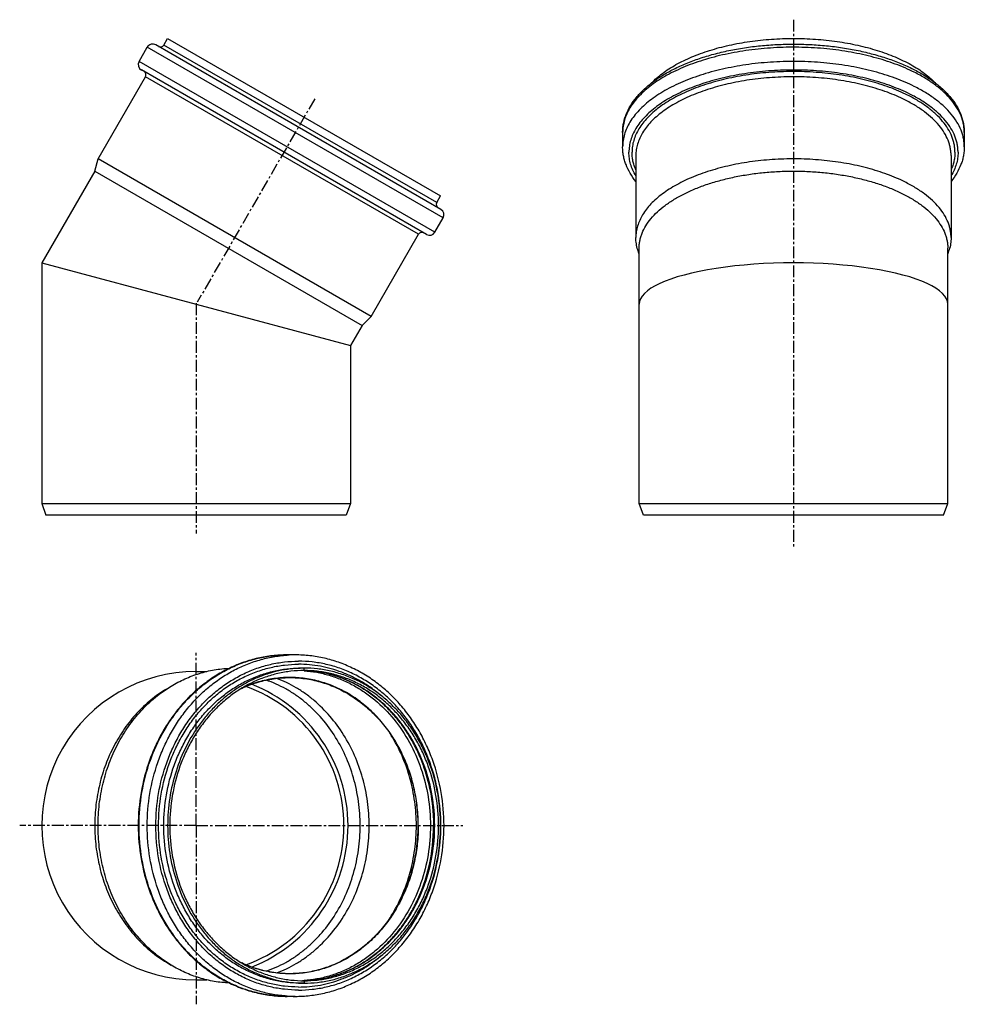
# Model space of a CAD drawing. Units: millimetres. Extents: x -47 to 443, y -234 to 277.
import ezdxf

# ---------------------------------------------------------------- set-up
doc = ezdxf.new("R2010")
doc.units = ezdxf.units.MM
doc.header["$LTSCALE"] = 16.335
doc.linetypes.add('CENTER', pattern=[0.6, 0.375, -0.075, 0.075, -0.075])
doc.layers.get('0').update_dxf_attribs({"linetype": 'CONTINUOUS'})
doc.layers.add('AXES', color=7, linetype='CONTINUOUS')
doc.layers.add('DEFAULT_1', color=7, linetype='CENTER')

msp = doc.modelspace()

# ---------------------------------------------------------------- linework, layer by layer
at = {"color": 7, "linetype": 'Continuous'}
for p, q in [((27.63, 263.67), (29.63, 267.14)), ((29.63, 267.14), (171.13, 185.44)), ((14.82, 255.19), (19.07, 262.55)), ((171.25, 178.44), (23.51, 263.74)), ((163.75, 165.45), (16.01, 250.75)), ((-6.46, 204.64), (18.13, 247.22)), ((265.48, 218.28), (265.48, 210.91)), ((442.58, 218.28), (442.58, 210.91)), ((-8.16, 198.3), (-6.46, 204.64)), ((135.05, 122.94), (-6.46, 204.64)), ((272.33, 206.37), (272.33, 163.79)), ((435.73, 206.37), (435.73, 163.79)), ((-8.16, 198.3), (-35.62, 150.72)), ((-8.16, 198.3), (130.41, 118.3)), ((169.13, 181.97), (171.13, 185.44)), ((168.19, 166.64), (172.44, 174)), ((135.05, 122.94), (159.63, 165.52)), ((274.03, 155.18), (273.31, 157.47)), ((274.03, 25.82), (274.03, 158.3)), ((434.03, 25.82), (434.03, 158.3)), ((434.03, 155.18), (434.75, 157.47)), ((-35.62, 150.72), (-35.62, 25.82)), ((-35.62, 150.72), (124.38, 107.85)), ((130.41, 118.3), (135.05, 122.94)), ((130.41, 118.3), (124.38, 107.85)), ((124.38, 107.85), (124.38, 25.82)), ((-35.62, 25.82), (124.38, 25.82)), ((-35.62, 25.82), (-33.44, 19.82)), ((124.38, 25.82), (122.19, 19.82)), ((274.03, 25.82), (434.03, 25.82)), ((276.21, 19.82), (274.03, 25.82)), ((431.85, 19.82), (434.03, 25.82)), ((122.19, 19.82), (-33.44, 19.82)), ((431.85, 19.82), (276.21, 19.82)), ((95.76, -52.65), (91.51, -52.65)), ((44.38, -61.2), (49.96, -61.2)), ((100.38, -59.5), (98.38, -59.5)), ((100.38, -60.78), (100.3, -60.78)), ((100.38, -60.79), (100.3, -60.78)), ((28.97, -70.34), (31.46, -68.83)), ((28.97, -212.06), (31.46, -213.57)), ((44.38, -221.2), (49.96, -221.2)), ((100.38, -222.9), (98.38, -222.9)), ((100.3, -221.62), (100.38, -221.62)), ((100.3, -221.62), (100.38, -221.62)), ((95.76, -229.75), (91.51, -229.75))]:
    msp.add_line(p, q, dxfattribs=at)
at = {"color": 9, "linetype": 'Continuous'}
for p, q in [((172.44, 174), (19.07, 262.55)), ((169.13, 181.97), (27.63, 263.67)), ((168.19, 166.64), (14.82, 255.19)), ((159.63, 165.52), (18.13, 247.22)), ((91.52, -52.79), (91.53, -52.79)), ((91.52, -52.79), (91.53, -52.79)), ((100.38, -60.75), (100.38, -59.5)), ((100.38, -221.65), (100.38, -222.9)), ((91.53, -229.62), (91.52, -229.62)), ((91.53, -229.62), (91.52, -229.62))]:
    msp.add_line(p, q, dxfattribs=at)
at = {"color": 7, "linetype": 'Continuous'}
for centre, radius, start, end in [((21.88, 260.93), 3.25, 60, 150), ((25.89, 264.67), 2, 240, 330), ((17.63, 253.56), 3.25, 150, 240), ((16.39, 248.22), 2, 330, 60), ((170.87, 180.97), 2, 150, 240), ((169.63, 175.63), 3.25, 330, 60), ((161.37, 164.52), 2, 60, 150), ((165.38, 168.26), 3.25, 240, 330), ((44.38, -141.2), 80, 89.9998, 269.9998), ((100.39, -121.02), 61.51, 90.009, 100.811), ((98.38, -120.3), 59.55, 88.1561, 89.0261), ((44.38, -141.2), 76.64, 289.6639, 70.3359), ((44.38, -141.2), 78.75, 291.3966, 68.6031), ((100.39, -161.39), 61.51, 259.189, 269.991), ((98.38, -162.11), 59.55, 270.9739, 271.8438)]:
    msp.add_arc(centre, radius, start, end, dxfattribs=at)
at = {"color": 9, "linetype": 'Continuous'}
for centre, radius, start, end in [((95.76, -119.12), 66.47, 90.0015, 93.6452), ((98.38, -121.11), 60.36, 88.127, 89.0466), ((98.38, -161.29), 60.36, 270.9534, 271.873), ((95.76, -163.28), 66.47, 266.3548, 269.9985)]:
    msp.add_arc(centre, radius, start, end, dxfattribs=at)
at = {"color": 7, "linetype": 'Continuous'}
for centre, major_axis, ratio, start_param, end_param in [((354.03, 129.29), (80, 0), 0.267949, 6.283185, 9.424778), ((44.38, -141.2), (0, 80), 1, 0, 3.141593), ((44.38, -141.2), (0, 78.75), 1, 3.515038, 5.909735)]:
    msp.add_ellipse(centre, major_axis=major_axis, ratio=ratio, start_param=start_param, end_param=end_param, dxfattribs=at)
for points, knots in [([(280.43, 244.02), (281.28, 244.91), (283.12, 246.64), (286.14, 249.07), (289.49, 251.39), (293.16, 253.59), (297.13, 255.65), (301.37, 257.56), (305.87, 259.33), (312.28, 261.5), (320.8, 263.75), (331.51, 265.69), (342.66, 266.87), (354.03, 267.27), (365.4, 266.87), (376.55, 265.69), (387.26, 263.75), (395.77, 261.5), (402.18, 259.33), (406.69, 257.56), (410.93, 255.65), (414.9, 253.59), (418.57, 251.39), (421.92, 249.07), (424.94, 246.64), (426.77, 244.91), (427.63, 244.02)], [0, 0, 0, 0, 0.023298, 0.047842, 0.073653, 0.100731, 0.129049, 0.158561, 0.189206, 0.220908, 0.287098, 0.356322, 0.42763, 0.5, 0.57237, 0.643679, 0.712902, 0.779093, 0.810794, 0.841439, 0.870952, 0.899269, 0.926347, 0.952159, 0.976702, 1, 1, 1, 1]), ([(265.48, 218.28), (265.48, 219.07), (265.56, 220.66), (265.9, 223.04), (266.48, 225.39), (267.55, 228.51), (269.46, 232.33), (272.55, 236.66), (276.4, 240.74), (280.96, 244.55), (286.19, 248.09), (292.04, 251.33), (298.47, 254.25), (305.4, 256.84), (312.79, 259.06), (320.56, 260.9), (328.65, 262.36), (336.98, 263.4), (345.46, 264.04), (354.03, 264.25), (362.6, 264.04), (371.08, 263.4), (379.41, 262.36), (387.5, 260.9), (395.27, 259.06), (402.66, 256.84), (409.59, 254.25), (416.02, 251.33), (421.87, 248.09), (427.1, 244.55), (431.66, 240.74), (435.51, 236.66), (438.6, 232.33), (440.51, 228.51), (441.58, 225.39), (442.15, 223.04), (442.5, 220.66), (442.58, 219.07), (442.58, 218.28)], [0, 0, 0, 0, 0.010993, 0.022031, 0.033173, 0.044463, 0.067659, 0.09199, 0.117737, 0.145096, 0.17418, 0.20502, 0.237573, 0.271742, 0.307378, 0.344291, 0.382262, 0.421047, 0.460384, 0.5, 0.539617, 0.578954, 0.617739, 0.65571, 0.692623, 0.728258, 0.762427, 0.794981, 0.82582, 0.854904, 0.882264, 0.90801, 0.932341, 0.955537, 0.966827, 0.977969, 0.989007, 1, 1, 1, 1]), ([(272.33, 193), (271.25, 194.34), (269.32, 197.11), (267.48, 200.86), (266.44, 203.93), (265.89, 206.24), (265.55, 208.57), (265.48, 210.14), (265.48, 210.91)], [0, 0, 0, 0, 0.264019, 0.516096, 0.638906, 0.760154, 0.880315, 1, 1, 1, 1]), ([(442.58, 210.91), (442.58, 210.14), (442.5, 208.57), (442.17, 206.24), (441.62, 203.93), (440.58, 200.86), (438.74, 197.11), (436.81, 194.35), (435.73, 193)], [0, 0, 0, 0, 0.119686, 0.239847, 0.361095, 0.483905, 0.735983, 1, 1, 1, 1]), ([(435.73, 163.79), (435.73, 164.46), (435.66, 165.8), (435.37, 167.81), (434.87, 169.81), (433.94, 172.48), (432.26, 175.79), (429.52, 179.58), (426.06, 183.21), (421.91, 186.64), (417.98, 189.27), (414.55, 191.26), (411.3, 192.96), (407.35, 194.79), (402.65, 196.66), (397.7, 198.36), (390.68, 200.4), (381.43, 202.43), (369.9, 204.01), (358.02, 204.74), (346.06, 204.59), (334.26, 203.58), (322.9, 201.72), (313.85, 199.46), (307.03, 197.25), (302.24, 195.43), (297.74, 193.45), (293.53, 191.3), (289.66, 189), (286.13, 186.57), (282.96, 184.02), (280.18, 181.35), (277.79, 178.58), (275.82, 175.73), (274.27, 172.81), (273.15, 169.83), (272.48, 166.82), (272.33, 164.79), (272.33, 163.79)], [0, 0, 0, 0, 0.010144, 0.020362, 0.030723, 0.041293, 0.063279, 0.086742, 0.111958, 0.139093, 0.16821, 0.183514, 0.199302, 0.223862, 0.249428, 0.275932, 0.303291, 0.36019, 0.419311, 0.479732, 0.540482, 0.600576, 0.659055, 0.715023, 0.741821, 0.767708, 0.792611, 0.816468, 0.839237, 0.860893, 0.881432, 0.900877, 0.919281, 0.936729, 0.953345, 0.969292, 0.984768, 1, 1, 1, 1]), ([(274.03, 158.3), (274.03, 158.95), (274.09, 160.27), (274.38, 162.23), (274.87, 164.19), (275.78, 166.81), (277.43, 170.05), (280.11, 173.76), (283.5, 177.31), (287.56, 180.67), (292.25, 183.81), (297.53, 186.71), (303.35, 189.33), (309.66, 191.66), (316.38, 193.66), (323.47, 195.33), (330.85, 196.65), (338.45, 197.6), (346.2, 198.17), (351.41, 198.3), (354.03, 198.3)], [0, 0, 0, 0, 0.020288, 0.040724, 0.061445, 0.082585, 0.126557, 0.173481, 0.223913, 0.278181, 0.336416, 0.398585, 0.464524, 0.533963, 0.606544, 0.68184, 0.759371, 0.838615, 0.919015, 1, 1, 1, 1]), ([(354.03, 198.3), (356.64, 198.3), (361.85, 198.17), (369.61, 197.6), (377.21, 196.65), (384.59, 195.33), (391.67, 193.66), (398.4, 191.66), (404.7, 189.33), (410.52, 186.71), (415.81, 183.81), (420.5, 180.67), (424.56, 177.31), (427.95, 173.76), (430.63, 170.05), (432.28, 166.81), (433.19, 164.19), (433.67, 162.23), (433.96, 160.27), (434.03, 158.95), (434.03, 158.3)], [0, 0, 0, 0, 0.080985, 0.161385, 0.240629, 0.31816, 0.393456, 0.466037, 0.535476, 0.601415, 0.663584, 0.721819, 0.776087, 0.826519, 0.873443, 0.917415, 0.938555, 0.959276, 0.979712, 1, 1, 1, 1]), ([(273.31, 157.47), (272.99, 158.5), (272.5, 160.59), (272.33, 162.73), (272.33, 163.79)], [0, 0, 0, 0, 0.504407, 1, 1, 1, 1]), ([(435.73, 163.79), (435.73, 162.73), (435.56, 160.59), (435.07, 158.5), (434.75, 157.47)], [0, 0, 0, 0, 0.495593, 1, 1, 1, 1]), ([(91.51, -52.65), (88.97, -52.65), (83.89, -52.94), (76.36, -54.23), (68.98, -56.36), (61.82, -59.32), (54.95, -63.06), (48.45, -67.56), (42.36, -72.76), (36.76, -78.62), (31.69, -85.07), (27.19, -92.06), (23.32, -99.52), (19.01, -110.02), (15.36, -123.94), (13.89, -141.2), (15.36, -158.47), (19.01, -172.38), (23.32, -182.88), (27.19, -190.34), (31.69, -197.33), (36.76, -203.79), (42.36, -209.64), (48.45, -214.85), (54.95, -219.34), (61.82, -223.09), (68.98, -226.04), (76.36, -228.17), (83.89, -229.46), (88.97, -229.75), (91.51, -229.75)], [0, 0, 0, 0, 0.029186, 0.058454, 0.087884, 0.117547, 0.147505, 0.177808, 0.20849, 0.239571, 0.271055, 0.302931, 0.335171, 0.367738, 0.433576, 0.5, 0.566424, 0.632262, 0.664829, 0.697069, 0.728945, 0.760429, 0.79151, 0.822192, 0.852495, 0.882453, 0.912116, 0.941546, 0.970814, 1, 1, 1, 1]), ([(95.76, -229.75), (98.29, -229.75), (103.37, -229.46), (110.9, -228.17), (118.28, -226.04), (125.44, -223.09), (132.31, -219.34), (138.81, -214.85), (144.9, -209.64), (150.5, -203.79), (155.57, -197.33), (160.07, -190.34), (163.94, -182.88), (168.25, -172.38), (171.9, -158.47), (173.37, -141.2), (171.9, -123.94), (168.25, -110.02), (163.94, -99.52), (160.07, -92.06), (155.57, -85.07), (150.5, -78.62), (144.9, -72.76), (138.81, -67.56), (132.31, -63.06), (125.44, -59.32), (118.28, -56.36), (110.9, -54.23), (103.37, -52.94), (98.29, -52.65), (95.76, -52.65)], [0, 0, 0, 0, 0.029186, 0.058454, 0.087884, 0.117547, 0.147505, 0.177808, 0.20849, 0.239571, 0.271055, 0.302931, 0.335171, 0.367738, 0.433576, 0.5, 0.566424, 0.632262, 0.664829, 0.697069, 0.728945, 0.760429, 0.79151, 0.822192, 0.852495, 0.882453, 0.912116, 0.941546, 0.970814, 1, 1, 1, 1]), ([(88.85, -60.59), (86.8, -60.98), (82.72, -61.98), (76.76, -64.08), (70.98, -66.77), (65.43, -70.05), (60.15, -73.87), (55.18, -78.21), (50.56, -83.04), (44.89, -90.11), (38.87, -99.98), (33.59, -113), (30.35, -126.89), (29.26, -141.2), (30.35, -155.52), (33.59, -169.4), (38.87, -182.42), (44.89, -192.3), (50.56, -199.37), (55.18, -204.19), (60.15, -208.54), (65.43, -212.36), (70.98, -215.63), (76.76, -218.33), (82.72, -220.42), (86.8, -221.42), (88.85, -221.81)], [0, 0, 0, 0, 0.028944, 0.058089, 0.087493, 0.117206, 0.147266, 0.177699, 0.20852, 0.239732, 0.303218, 0.368009, 0.433753, 0.5, 0.566247, 0.631991, 0.696782, 0.760268, 0.79148, 0.822301, 0.852734, 0.882794, 0.912507, 0.941911, 0.971056, 1, 1, 1, 1]), ([(100.38, -60.75), (98.1, -60.75), (93.53, -61.01), (86.75, -62.17), (80.09, -64.1), (73.64, -66.77), (67.45, -70.16), (61.57, -74.23), (56.07, -78.95), (51, -84.26), (46.41, -90.12), (42.33, -96.47), (38.82, -103.25), (34.91, -112.81), (31.6, -125.48), (30.26, -141.2), (31.6, -156.92), (34.91, -169.59), (38.82, -179.15), (42.33, -185.93), (46.41, -192.28), (51, -198.14), (56.07, -203.45), (61.57, -208.17), (67.45, -212.24), (73.64, -215.63), (80.09, -218.3), (86.75, -220.23), (93.53, -221.39), (98.1, -221.65), (100.38, -221.65)], [0, 0, 0, 0, 0.028988, 0.058068, 0.087328, 0.116847, 0.146693, 0.176918, 0.20756, 0.238638, 0.270154, 0.302094, 0.334429, 0.367114, 0.433243, 0.5, 0.566757, 0.632886, 0.665571, 0.697906, 0.729846, 0.761362, 0.79244, 0.823082, 0.853307, 0.883153, 0.912672, 0.941932, 0.971012, 1, 1, 1, 1]), ([(31.46, -68.83), (33.77, -67.44), (38.52, -64.93), (46.02, -62.1), (53.75, -60.24), (59, -59.67), (61.63, -59.56)], [0, 0, 0, 0, 0.253719, 0.504417, 0.75287, 1, 1, 1, 1]), ([(100.38, -222.9), (102.7, -222.9), (107.34, -222.64), (114.23, -221.46), (120.98, -219.5), (127.54, -216.79), (133.83, -213.35), (139.79, -209.21), (145.38, -204.42), (150.53, -199.02), (155.19, -193.07), (159.33, -186.62), (162.9, -179.74), (166.87, -170.03), (170.23, -157.17), (171.59, -141.2), (170.23, -125.24), (166.87, -112.37), (162.9, -102.66), (159.33, -95.78), (155.19, -89.33), (150.53, -83.38), (145.38, -77.98), (139.79, -73.19), (133.83, -69.06), (127.54, -65.62), (120.98, -62.9), (114.23, -60.95), (107.34, -59.76), (102.7, -59.5), (100.38, -59.5)], [0, 0, 0, 0, 0.028988, 0.058068, 0.087328, 0.116847, 0.146693, 0.176918, 0.20756, 0.238638, 0.270154, 0.302094, 0.334429, 0.367114, 0.433243, 0.5, 0.566757, 0.632886, 0.665571, 0.697906, 0.729846, 0.761362, 0.79244, 0.823082, 0.853307, 0.883153, 0.912672, 0.941932, 0.971012, 1, 1, 1, 1]), ([(100.38, -221.65), (102.66, -221.65), (107.23, -221.39), (114.02, -220.23), (120.67, -218.3), (127.12, -215.63), (133.31, -212.24), (139.19, -208.17), (144.69, -203.45), (149.76, -198.14), (154.35, -192.28), (158.43, -185.93), (161.94, -179.15), (165.85, -169.59), (169.16, -156.92), (170.5, -141.2), (169.16, -125.48), (165.85, -112.81), (161.94, -103.25), (158.43, -96.47), (154.35, -90.12), (149.76, -84.26), (144.69, -78.95), (139.19, -74.23), (133.31, -70.16), (127.12, -66.77), (120.67, -64.1), (114.02, -62.17), (107.23, -61.01), (102.66, -60.75), (100.38, -60.75)], [0, 0, 0, 0, 0.028988, 0.058068, 0.087328, 0.116847, 0.146693, 0.176918, 0.20756, 0.238638, 0.270154, 0.302094, 0.334429, 0.367114, 0.433243, 0.5, 0.566757, 0.632886, 0.665571, 0.697906, 0.729846, 0.761362, 0.79244, 0.823082, 0.853307, 0.883153, 0.912672, 0.941932, 0.971012, 1, 1, 1, 1]), ([(100.38, -221.62), (102.59, -221.54), (107.03, -221.15), (113.59, -219.81), (120.01, -217.75), (126.24, -214.98), (132.21, -211.53), (137.87, -207.42), (143.17, -202.7), (148.06, -197.4), (152.49, -191.58), (156.41, -185.29), (159.8, -178.59), (163.57, -169.16), (166.76, -156.68), (168.05, -141.2), (166.76, -125.73), (163.57, -113.24), (159.8, -103.81), (156.41, -97.11), (152.49, -90.82), (148.06, -85), (143.17, -79.71), (137.87, -74.98), (132.21, -70.88), (126.24, -67.42), (120.01, -64.65), (113.59, -62.59), (107.03, -61.26), (102.59, -60.86), (100.38, -60.78)], [0, 0, 0, 0, 0.028735, 0.057597, 0.08668, 0.116066, 0.145822, 0.176, 0.206633, 0.237736, 0.269307, 0.301327, 0.333762, 0.366562, 0.432957, 0.5, 0.567043, 0.633437, 0.666238, 0.698673, 0.730693, 0.762264, 0.793367, 0.824, 0.854178, 0.883934, 0.91332, 0.942403, 0.971265, 1, 1, 1, 1]), ([(129.41, -141.2), (129.41, -137), (128.83, -128.62), (126.23, -116.37), (121.98, -104.74), (116.18, -94.03), (110.13, -86.05), (104.68, -80.41), (100.32, -76.59), (95.72, -73.18), (90.89, -70.21), (85.88, -67.69), (82.41, -66.32), (80.66, -65.72)], [0, 0, 0, 0, 0.1316, 0.26237, 0.391549, 0.518513, 0.64284, 0.703998, 0.764455, 0.824233, 0.883374, 0.941938, 1, 1, 1, 1]), ([(86.2, -217.6), (87.94, -216.94), (91.36, -215.46), (96.31, -212.8), (101.06, -209.7), (107.13, -204.98), (114.07, -198.06), (121.13, -188.43), (126.81, -177.66), (130.96, -166.01), (133.49, -153.76), (134.34, -141.2), (133.49, -128.65), (130.96, -116.39), (126.81, -104.74), (121.13, -93.97), (114.07, -84.34), (107.13, -77.43), (101.06, -72.71), (96.31, -69.6), (91.36, -66.94), (87.94, -65.46), (86.2, -64.8)], [0, 0, 0, 0, 0.029067, 0.058393, 0.08801, 0.117945, 0.178781, 0.240986, 0.304464, 0.369004, 0.434304, 0.5, 0.565696, 0.630996, 0.695536, 0.759014, 0.821219, 0.882055, 0.91199, 0.941607, 0.970933, 1, 1, 1, 1]), ([(28.97, -70.34), (26.17, -72.04), (20.75, -75.89), (13.45, -82.81), (8.13, -89.45), (4.37, -95.22), (0.92, -101.32), (-2.69, -109.42), (-5.3, -117.96), (-6.77, -124.99), (-7.84, -132.14), (-8.16, -137.58), (-8.16, -141.2)], [0, 0, 0, 0, 0.117801, 0.237885, 0.360335, 0.422457, 0.485123, 0.611871, 0.740261, 0.804951, 0.869861, 1, 1, 1, 1]), ([(31.46, -213.57), (28.6, -211.84), (23.06, -207.9), (15.61, -200.83), (9.06, -192.66), (3.53, -183.55), (-0.87, -173.66), (-4.08, -163.17), (-6.02, -152.29), (-6.67, -141.2), (-6.02, -130.11), (-4.08, -119.23), (-0.87, -108.75), (3.53, -98.86), (9.06, -89.74), (15.61, -81.57), (23.06, -74.5), (28.6, -70.57), (31.46, -68.83)], [0, 0, 0, 0, 0.058908, 0.118957, 0.180189, 0.242559, 0.305941, 0.370144, 0.434923, 0.5, 0.565077, 0.629856, 0.694059, 0.757441, 0.819811, 0.881043, 0.941092, 1, 1, 1, 1]), ([(-8.16, -141.2), (-8.16, -144.82), (-7.84, -150.26), (-6.77, -157.41), (-5.3, -164.45), (-2.69, -172.98), (0.92, -181.08), (4.37, -187.18), (8.13, -192.95), (13.45, -199.59), (20.75, -206.51), (26.17, -210.37), (28.97, -212.06)], [0, 0, 0, 0, 0.130139, 0.195049, 0.259739, 0.388129, 0.514877, 0.577543, 0.639665, 0.762115, 0.882199, 1, 1, 1, 1]), ([(80.66, -216.68), (82.41, -216.08), (85.88, -214.71), (90.89, -212.19), (95.72, -209.22), (100.32, -205.81), (104.68, -201.99), (110.13, -196.35), (116.18, -188.37), (121.98, -177.67), (126.23, -166.03), (128.83, -153.78), (129.41, -145.4), (129.41, -141.2)], [0, 0, 0, 0, 0.058062, 0.116626, 0.175767, 0.235545, 0.296002, 0.35716, 0.481487, 0.608451, 0.73763, 0.8684, 1, 1, 1, 1]), ([(61.62, -222.84), (59, -222.73), (53.75, -222.16), (46.02, -220.3), (38.52, -217.47), (33.77, -214.96), (31.46, -213.57)], [0, 0, 0, 0, 0.24713, 0.495583, 0.746281, 1, 1, 1, 1])]:
    msp.add_open_spline(points, degree=3, knots=knots, dxfattribs=at)
at = {"color": 9, "linetype": 'Continuous'}
for points, knots in [([(442.58, 218.28), (442.58, 219), (442.51, 220.46), (442.19, 222.63), (441.65, 224.8), (440.64, 227.7), (438.82, 231.29), (435.85, 235.39), (432.1, 239.32), (427.6, 243.04), (423.35, 245.89), (419.62, 248.05), (416.1, 249.89), (411.82, 251.87), (406.73, 253.9), (401.36, 255.74), (393.75, 257.95), (383.73, 260.15), (371.23, 261.87), (358.35, 262.66), (345.39, 262.5), (332.61, 261.4), (320.29, 259.38), (310.48, 256.94), (303.09, 254.54), (297.9, 252.57), (293.02, 250.42), (288.46, 248.09), (284.26, 245.6), (280.43, 242.97), (277, 240.2), (273.99, 237.3), (271.4, 234.31), (269.26, 231.22), (267.58, 228.05), (266.37, 224.83), (265.64, 221.56), (265.48, 219.36), (265.48, 218.28)], [0, 0, 0, 0, 0.010144, 0.020362, 0.030723, 0.041293, 0.063279, 0.086742, 0.111958, 0.139093, 0.16821, 0.183514, 0.199302, 0.223862, 0.249428, 0.275932, 0.303291, 0.36019, 0.419311, 0.479732, 0.540482, 0.600576, 0.659055, 0.715023, 0.741821, 0.767708, 0.792611, 0.816468, 0.839237, 0.860893, 0.881432, 0.900877, 0.919281, 0.936729, 0.953345, 0.969292, 0.984768, 1, 1, 1, 1]), ([(442.58, 210.91), (442.58, 211.64), (442.51, 213.1), (442.19, 215.27), (441.65, 217.44), (440.64, 220.34), (438.82, 223.93), (435.85, 228.03), (432.1, 231.96), (427.6, 235.68), (423.35, 238.53), (419.62, 240.69), (416.1, 242.53), (411.82, 244.51), (406.73, 246.54), (401.36, 248.38), (393.75, 250.59), (383.73, 252.79), (371.23, 254.51), (358.35, 255.3), (345.39, 255.14), (332.61, 254.04), (320.29, 252.02), (310.48, 249.58), (303.09, 247.18), (297.9, 245.21), (293.02, 243.06), (288.46, 240.73), (284.26, 238.24), (280.43, 235.61), (277, 232.84), (273.99, 229.94), (271.4, 226.94), (269.26, 223.86), (267.58, 220.69), (266.37, 217.47), (265.64, 214.2), (265.48, 212), (265.48, 210.91)], [0, 0, 0, 0, 0.010144, 0.020362, 0.030723, 0.041293, 0.063279, 0.086742, 0.111958, 0.139093, 0.16821, 0.183514, 0.199302, 0.223862, 0.249428, 0.275932, 0.303291, 0.36019, 0.419311, 0.479732, 0.540482, 0.600576, 0.659055, 0.715023, 0.741821, 0.767708, 0.792611, 0.816468, 0.839237, 0.860893, 0.881432, 0.900877, 0.919281, 0.936729, 0.953345, 0.969292, 0.984768, 1, 1, 1, 1]), ([(439.33, 208.1), (439.33, 208.8), (439.26, 210.2), (438.95, 212.3), (438.43, 214.38), (437.46, 217.18), (435.71, 220.63), (432.85, 224.59), (429.23, 228.37), (424.9, 231.96), (420.8, 234.7), (417.21, 236.78), (413.82, 238.56), (409.7, 240.47), (404.8, 242.42), (399.62, 244.19), (392.3, 246.32), (382.64, 248.44), (370.6, 250.09), (358.2, 250.85), (345.71, 250.7), (333.39, 249.64), (321.52, 247.7), (312.08, 245.34), (304.96, 243.03), (299.96, 241.14), (295.26, 239.06), (290.87, 236.82), (286.82, 234.43), (283.13, 231.89), (279.83, 229.22), (276.92, 226.43), (274.43, 223.54), (272.37, 220.57), (270.75, 217.52), (269.59, 214.41), (268.89, 211.27), (268.73, 209.15), (268.73, 208.1)], [0, 0, 0, 0, 0.010144, 0.020362, 0.030723, 0.041293, 0.063279, 0.086742, 0.111958, 0.139093, 0.16821, 0.183514, 0.199302, 0.223862, 0.249428, 0.275932, 0.303291, 0.36019, 0.419311, 0.479732, 0.540482, 0.600576, 0.659055, 0.715023, 0.741821, 0.767708, 0.792611, 0.816468, 0.839237, 0.860893, 0.881432, 0.900877, 0.919281, 0.936729, 0.953345, 0.969292, 0.984768, 1, 1, 1, 1]), ([(437.73, 208.1), (437.73, 208.79), (437.66, 210.16), (437.36, 212.22), (436.85, 214.26), (435.9, 217.01), (434.18, 220.4), (431.37, 224.28), (427.82, 227.99), (423.57, 231.51), (419.55, 234.2), (416.03, 236.24), (412.7, 237.99), (408.66, 239.86), (403.85, 241.78), (398.77, 243.52), (391.58, 245.6), (382.11, 247.68), (370.29, 249.31), (358.12, 250.05), (345.86, 249.9), (333.78, 248.86), (322.13, 246.95), (312.86, 244.64), (305.88, 242.38), (300.97, 240.52), (296.36, 238.48), (292.05, 236.28), (288.08, 233.93), (284.46, 231.44), (281.22, 228.82), (278.37, 226.09), (275.93, 223.25), (273.9, 220.33), (272.32, 217.34), (271.17, 214.29), (270.48, 211.21), (270.33, 209.13), (270.33, 208.1)], [0, 0, 0, 0, 0.010144, 0.020362, 0.030723, 0.041293, 0.063279, 0.086742, 0.111958, 0.139093, 0.16821, 0.183514, 0.199302, 0.223862, 0.249428, 0.275932, 0.303291, 0.36019, 0.419311, 0.479732, 0.540482, 0.600576, 0.659055, 0.715023, 0.741821, 0.767708, 0.792611, 0.816468, 0.839237, 0.860893, 0.881432, 0.900877, 0.919281, 0.936729, 0.953345, 0.969292, 0.984768, 1, 1, 1, 1]), ([(435.73, 206.37), (435.73, 207.04), (435.66, 208.38), (435.37, 210.39), (434.87, 212.38), (433.94, 215.06), (432.26, 218.37), (429.52, 222.16), (426.06, 225.79), (421.91, 229.22), (417.98, 231.85), (414.55, 233.84), (411.3, 235.54), (407.35, 237.37), (402.65, 239.24), (397.7, 240.94), (390.68, 242.98), (381.43, 245.01), (369.9, 246.59), (358.02, 247.32), (346.06, 247.17), (334.26, 246.16), (322.9, 244.29), (313.85, 242.04), (307.03, 239.83), (302.24, 238.01), (297.74, 236.02), (293.53, 233.88), (289.66, 231.58), (286.13, 229.15), (282.96, 226.59), (280.18, 223.92), (277.79, 221.16), (275.82, 218.31), (274.27, 215.39), (273.15, 212.41), (272.48, 209.4), (272.33, 207.37), (272.33, 206.37)], [0, 0, 0, 0, 0.010144, 0.020362, 0.030723, 0.041293, 0.063279, 0.086742, 0.111958, 0.139093, 0.16821, 0.183514, 0.199302, 0.223862, 0.249428, 0.275932, 0.303291, 0.36019, 0.419311, 0.479732, 0.540482, 0.600576, 0.659055, 0.715023, 0.741821, 0.767708, 0.792611, 0.816468, 0.839237, 0.860893, 0.881432, 0.900877, 0.919281, 0.936729, 0.953345, 0.969292, 0.984768, 1, 1, 1, 1]), ([(272.32, 195.85), (271.74, 196.82), (270.71, 198.79), (269.57, 201.86), (268.88, 204.97), (268.73, 207.06), (268.73, 208.1)], [0, 0, 0, 0, 0.262375, 0.514368, 0.759073, 1, 1, 1, 1]), ([(272.33, 199.01), (272, 199.74), (271.42, 201.23), (270.79, 203.51), (270.41, 205.8), (270.33, 207.34), (270.33, 208.1)], [0, 0, 0, 0, 0.257347, 0.508471, 0.755339, 1, 1, 1, 1]), ([(437.73, 208.1), (437.73, 207.34), (437.64, 205.8), (437.27, 203.51), (436.64, 201.23), (436.06, 199.74), (435.73, 199.01)], [0, 0, 0, 0, 0.244661, 0.491529, 0.742653, 1, 1, 1, 1]), ([(439.33, 208.1), (439.33, 207.06), (439.18, 204.97), (438.49, 201.86), (437.35, 198.79), (436.32, 196.82), (435.74, 195.85)], [0, 0, 0, 0, 0.240927, 0.485632, 0.737625, 1, 1, 1, 1]), ([(91.51, -229.75), (89, -229.75), (83.96, -229.47), (76.5, -228.18), (69.18, -226.06), (62.07, -223.12), (55.26, -219.39), (48.79, -214.91), (42.74, -209.72), (37.16, -203.87), (32.1, -197.42), (27.61, -190.43), (23.75, -182.97), (19.44, -172.45), (15.8, -158.5), (14.33, -141.2), (15.8, -123.9), (19.44, -109.95), (23.75, -99.43), (27.61, -91.97), (32.1, -84.98), (37.16, -78.53), (42.74, -72.68), (48.79, -67.49), (55.26, -63.01), (62.07, -59.28), (69.18, -56.34), (76.5, -54.22), (83.96, -52.94), (89, -52.65), (91.51, -52.65)], [0, 0, 0, 0, 0.028988, 0.058068, 0.087328, 0.116847, 0.146693, 0.176918, 0.20756, 0.238638, 0.270154, 0.302094, 0.334429, 0.367114, 0.433243, 0.5, 0.566757, 0.632886, 0.665571, 0.697906, 0.729846, 0.761362, 0.79244, 0.823082, 0.853307, 0.883153, 0.912672, 0.941932, 0.971012, 1, 1, 1, 1]), ([(91.52, -229.62), (89.1, -229.46), (84.26, -228.88), (77.12, -227.23), (70.15, -224.81), (63.41, -221.64), (56.96, -217.74), (50.87, -213.16), (45.17, -207.93), (39.93, -202.11), (35.2, -195.74), (31, -188.89), (27.39, -181.61), (23.38, -171.39), (19.98, -157.9), (18.61, -141.2), (19.98, -124.5), (23.38, -111.01), (27.39, -100.79), (31, -93.51), (35.2, -86.66), (39.93, -80.29), (45.17, -74.47), (50.87, -69.24), (56.96, -64.66), (63.41, -60.77), (70.15, -57.59), (77.12, -55.17), (84.26, -53.52), (89.1, -52.94), (91.52, -52.79)], [0, 0, 0, 0, 0.02895, 0.058033, 0.087329, 0.116905, 0.146819, 0.177114, 0.207818, 0.238944, 0.270489, 0.302437, 0.334757, 0.367405, 0.433411, 0.5, 0.566589, 0.632595, 0.665243, 0.697563, 0.729511, 0.761056, 0.792182, 0.822886, 0.853181, 0.883095, 0.912671, 0.941967, 0.97105, 1, 1, 1, 1]), ([(97.38, -226.5), (94.96, -226.5), (90.12, -226.23), (82.92, -224.99), (75.87, -222.95), (69.03, -220.12), (62.46, -216.53), (56.23, -212.21), (50.4, -207.21), (45.03, -201.57), (40.15, -195.36), (35.83, -188.62), (32.11, -181.44), (27.96, -171.3), (24.45, -157.87), (23.04, -141.2), (24.45, -124.53), (27.96, -111.1), (32.11, -100.97), (35.83, -93.78), (40.15, -87.04), (45.03, -80.83), (50.4, -75.2), (56.23, -70.19), (62.46, -65.88), (69.03, -62.29), (75.87, -59.45), (82.92, -57.41), (90.12, -56.18), (94.96, -55.9), (97.38, -55.9)], [0, 0, 0, 0, 0.028988, 0.058068, 0.087328, 0.116847, 0.146693, 0.176918, 0.20756, 0.238638, 0.270154, 0.302094, 0.334429, 0.367114, 0.433243, 0.5, 0.566757, 0.632886, 0.665571, 0.697906, 0.729846, 0.761362, 0.79244, 0.823082, 0.853307, 0.883153, 0.912672, 0.941932, 0.971012, 1, 1, 1, 1]), ([(97.38, -226.5), (99.8, -226.5), (104.64, -226.23), (111.84, -224.99), (118.89, -222.95), (125.73, -220.12), (132.3, -216.53), (138.53, -212.21), (144.36, -207.21), (149.74, -201.57), (154.61, -195.36), (158.93, -188.62), (162.65, -181.44), (166.8, -171.3), (170.31, -157.87), (171.73, -141.2), (170.31, -124.53), (166.8, -111.1), (162.65, -100.97), (158.93, -93.78), (154.61, -87.04), (149.74, -80.83), (144.36, -75.2), (138.53, -70.19), (132.3, -65.88), (125.73, -62.29), (118.89, -59.45), (111.84, -57.41), (104.64, -56.18), (99.8, -55.9), (97.38, -55.9)], [0, 0, 0, 0, 0.028988, 0.058068, 0.087328, 0.116847, 0.146693, 0.176918, 0.20756, 0.238638, 0.270154, 0.302094, 0.334429, 0.367114, 0.433243, 0.5, 0.566757, 0.632886, 0.665571, 0.697906, 0.729846, 0.761362, 0.79244, 0.823082, 0.853307, 0.883153, 0.912672, 0.941932, 0.971012, 1, 1, 1, 1]), ([(97.38, -224.9), (95.01, -224.9), (90.25, -224.63), (83.19, -223.42), (76.27, -221.42), (69.56, -218.64), (63.12, -215.11), (57, -210.88), (51.28, -205.97), (46.01, -200.44), (41.23, -194.34), (36.99, -187.74), (33.33, -180.68), (29.26, -170.74), (25.82, -157.56), (24.43, -141.2), (25.82, -124.85), (29.26, -111.67), (33.33, -101.72), (36.99, -94.67), (41.23, -88.06), (46.01, -81.96), (51.28, -76.43), (57, -71.53), (63.12, -67.29), (69.56, -63.77), (76.27, -60.99), (83.19, -58.98), (90.25, -57.77), (95.01, -57.5), (97.38, -57.5)], [0, 0, 0, 0, 0.028988, 0.058068, 0.087328, 0.116847, 0.146693, 0.176918, 0.20756, 0.238638, 0.270154, 0.302094, 0.334429, 0.367114, 0.433243, 0.5, 0.566757, 0.632886, 0.665571, 0.697906, 0.729846, 0.761362, 0.79244, 0.823082, 0.853307, 0.883153, 0.912672, 0.941932, 0.971012, 1, 1, 1, 1]), ([(98.38, -222.9), (96.06, -222.9), (91.42, -222.64), (84.53, -221.46), (77.78, -219.5), (71.22, -216.79), (64.93, -213.35), (58.97, -209.21), (53.38, -204.42), (48.23, -199.02), (43.57, -193.07), (39.43, -186.62), (35.86, -179.74), (31.89, -170.03), (28.53, -157.17), (27.17, -141.2), (28.53, -125.24), (31.89, -112.37), (35.86, -102.66), (39.43, -95.78), (43.57, -89.33), (48.23, -83.38), (53.38, -77.98), (58.97, -73.19), (64.93, -69.06), (71.22, -65.62), (77.78, -62.9), (84.53, -60.95), (91.42, -59.76), (96.06, -59.5), (98.38, -59.5)], [0, 0, 0, 0, 0.028988, 0.058068, 0.087328, 0.116847, 0.146693, 0.176918, 0.20756, 0.238638, 0.270154, 0.302094, 0.334429, 0.367114, 0.433243, 0.5, 0.566757, 0.632886, 0.665571, 0.697906, 0.729846, 0.761362, 0.79244, 0.823082, 0.853307, 0.883153, 0.912672, 0.941932, 0.971012, 1, 1, 1, 1]), ([(140.33, -73.77), (138.79, -72.47), (135.64, -70), (130.63, -66.73), (125.42, -63.92), (120.03, -61.6), (114.49, -59.78), (108.85, -58.47), (103.13, -57.68), (99.3, -57.5), (97.38, -57.5)], [0, 0, 0, 0, 0.128773, 0.256161, 0.382276, 0.507267, 0.631315, 0.754629, 0.877443, 1, 1, 1, 1]), ([(100.38, -221.62), (102.62, -221.54), (107.1, -221.14), (113.73, -219.8), (120.22, -217.73), (126.5, -214.94), (132.52, -211.47), (138.22, -207.35), (143.55, -202.62), (148.46, -197.31), (152.9, -191.49), (156.84, -185.2), (160.23, -178.51), (164, -169.09), (167.2, -156.64), (168.48, -141.2), (167.2, -125.77), (164, -113.31), (160.23, -103.89), (156.84, -97.2), (152.9, -90.91), (148.46, -85.09), (143.55, -79.78), (138.22, -75.05), (132.52, -70.93), (126.5, -67.46), (120.22, -64.67), (113.73, -62.6), (107.1, -61.26), (102.62, -60.86), (100.38, -60.78)], [0, 0, 0, 0, 0.028967, 0.058046, 0.087322, 0.11687, 0.146751, 0.177013, 0.207687, 0.238791, 0.270323, 0.302268, 0.334596, 0.367263, 0.433329, 0.5, 0.566671, 0.632737, 0.665404, 0.697732, 0.729677, 0.761209, 0.792313, 0.822987, 0.853249, 0.88313, 0.912678, 0.941954, 0.971033, 1, 1, 1, 1]), ([(145.54, -188.02), (147.66, -184.6), (151.42, -177.39), (155.5, -165.82), (158, -153.66), (158.83, -141.2), (158, -128.75), (155.5, -116.59), (151.42, -105.01), (147.66, -97.8), (145.54, -94.38)], [0, 0, 0, 0, 0.122573, 0.247168, 0.373208, 0.5, 0.626792, 0.752832, 0.877427, 1, 1, 1, 1]), ([(97.38, -224.9), (99.3, -224.9), (103.13, -224.73), (108.85, -223.94), (114.49, -222.63), (120.03, -220.8), (125.42, -218.48), (130.63, -215.67), (135.64, -212.4), (138.79, -209.93), (140.33, -208.63)], [0, 0, 0, 0, 0.122557, 0.245371, 0.368685, 0.492733, 0.617724, 0.743839, 0.871227, 1, 1, 1, 1])]:
    msp.add_open_spline(points, degree=3, knots=knots, dxfattribs=at)
at = {"layer": 'AXES', "color": 9, "linetype": 'Continuous'}
for centre, start, end in [((96.13, -121.13), 85.9716, 87.479), ((96.13, -161.28), 272.521, 274.0284)]:
    msp.add_arc(centre, 60.42, start, end, dxfattribs=at)
for points, knots in [([(100.38, -60.85), (102.57, -61), (106.95, -61.55), (113.4, -63.09), (119.71, -65.32), (125.8, -68.22), (131.63, -71.78), (139.02, -77.38), (147.33, -85.86), (155.4, -97.91), (161.36, -111.47), (165.02, -126.07), (165.85, -136.15), (165.85, -141.2)], [0, 0, 0, 0, 0.057916, 0.116108, 0.17473, 0.233918, 0.293783, 0.35441, 0.478001, 0.604914, 0.734769, 0.866801, 1, 1, 1, 1]), ([(159.53, -141.2), (159.53, -138.07), (159.2, -131.83), (157.72, -122.59), (155.28, -113.63), (151.91, -105.08), (147.66, -97.06), (142.6, -89.7), (136.79, -83.1), (130.33, -77.36), (123.3, -72.58), (115.82, -68.81), (107.99, -66.13), (99.94, -64.58), (91.78, -64.17), (83.63, -64.91), (75.63, -66.8), (70.5, -68.79), (68.01, -69.96)], [0, 0, 0, 0, 0.067744, 0.135245, 0.20225, 0.268555, 0.333978, 0.398388, 0.461708, 0.523924, 0.585088, 0.645319, 0.704799, 0.763761, 0.822477, 0.881236, 0.940323, 1, 1, 1, 1]), ([(158.22, -100.75), (161.27, -106.95), (165.92, -120.22), (167.47, -134.18), (167.47, -141.2)], [0, 0, 0, 0, 0.495983, 1, 1, 1, 1]), ([(159.53, -141.2), (159.53, -144.33), (159.2, -150.58), (157.72, -159.81), (155.28, -168.77), (151.91, -177.32), (147.66, -185.34), (142.6, -192.7), (136.79, -199.3), (130.33, -205.04), (123.3, -209.83), (115.82, -213.59), (107.99, -216.27), (99.94, -217.83), (91.78, -218.23), (83.63, -217.49), (75.63, -215.6), (70.5, -213.61), (68.01, -212.44)], [0, 0, 0, 0, 0.067744, 0.135245, 0.20225, 0.268555, 0.333978, 0.398388, 0.461708, 0.523924, 0.585088, 0.645319, 0.704799, 0.763761, 0.822477, 0.881236, 0.940323, 1, 1, 1, 1]), ([(165.85, -141.2), (165.85, -146.25), (165.02, -156.33), (161.36, -170.93), (155.4, -184.49), (147.33, -196.54), (139.02, -205.03), (131.63, -210.62), (125.8, -214.18), (119.71, -217.09), (113.4, -219.32), (106.95, -220.85), (102.57, -221.4), (100.38, -221.55)], [0, 0, 0, 0, 0.133199, 0.265231, 0.395086, 0.521999, 0.64559, 0.706217, 0.766082, 0.82527, 0.883892, 0.942084, 1, 1, 1, 1]), ([(158.22, -181.67), (161.26, -175.47), (165.92, -162.19), (167.47, -148.22), (167.47, -141.2)], [0, 0, 0, 0, 0.495979, 1, 1, 1, 1])]:
    msp.add_open_spline(points, degree=3, knots=knots, dxfattribs=at)
at = {"layer": 'AXES', "color": 7, "linetype": 'Continuous'}
for points, knots in [([(67.9, -70.03), (70.39, -68.86), (75.51, -66.87), (83.5, -64.98), (91.63, -64.22), (99.78, -64.62), (107.82, -66.17), (115.64, -68.84), (123.11, -72.6), (130.13, -77.38), (136.59, -83.11), (142.39, -89.7), (147.46, -97.06), (151.7, -105.08), (155.07, -113.63), (157.52, -122.59), (159, -131.82), (159.33, -138.07), (159.33, -141.2)], [0, 0, 0, 0, 0.05965, 0.118698, 0.177411, 0.236078, 0.294994, 0.354435, 0.414636, 0.475784, 0.537997, 0.601328, 0.665763, 0.731223, 0.797574, 0.864635, 0.932193, 1, 1, 1, 1]), ([(159.33, -141.2), (159.33, -144.33), (159, -150.58), (157.52, -159.81), (155.07, -168.78), (151.7, -177.33), (147.46, -185.34), (142.39, -192.7), (136.59, -199.3), (130.13, -205.03), (123.11, -209.8), (115.64, -213.56), (107.82, -216.23), (99.77, -217.78), (91.62, -218.18), (83.49, -217.43), (75.51, -215.53), (70.39, -213.54), (67.9, -212.37)], [0, 0, 0, 0, 0.067807, 0.135366, 0.202426, 0.268778, 0.334237, 0.398672, 0.462003, 0.524216, 0.585363, 0.645565, 0.705005, 0.763921, 0.822589, 0.881302, 0.94035, 1, 1, 1, 1])]:
    msp.add_open_spline(points, degree=3, knots=knots, dxfattribs=at)
at = {"layer": 'DEFAULT_1', "color": 7, "linetype": 'CENTER'}
for p, q in [((354.03, 276.84), (354.03, 2.96)), ((105.88, 235.82), (44.97, 130.31)), ((44.38, 129.79), (44.38, 10.26)), ((44.38, -141.2), (44.38, -51.53)), ((44.38, -141.2), (-47.06, -141.2)), ((44.38, -141.2), (44.38, -233.87)), ((44.38, -141.2), (182.72, -141.2))]:
    msp.add_line(p, q, dxfattribs=at)

doc.saveas('drawing.dxf')
